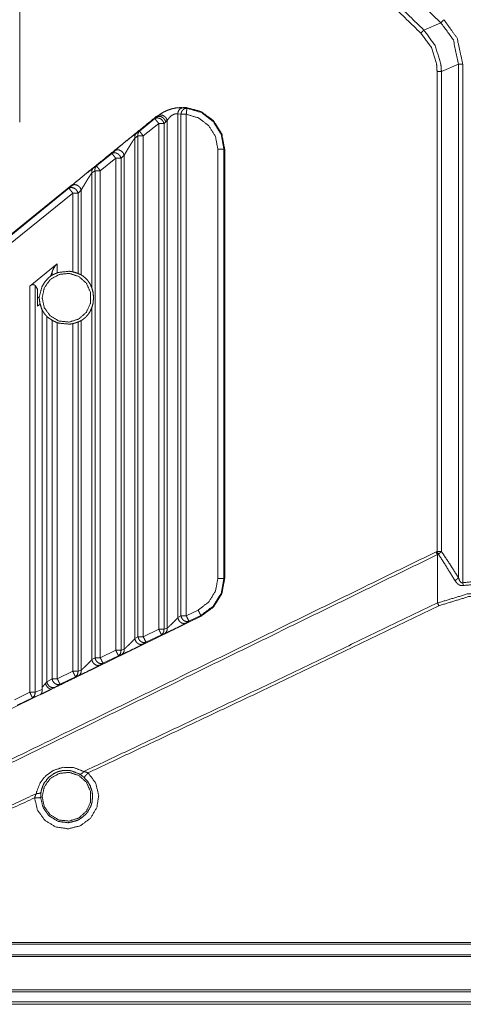
# Model space of a CAD drawing. Units: millimetres. Extents: x 906 to 9522, y -454 to 4348.
# Drawn here: x 5367 to 5440, y 722 to 883 of the extents above; entities that cross this region are included whole.
import ezdxf

# ---------------------------------------------------------------- set-up
doc = ezdxf.new("R2010")
doc.units = ezdxf.units.MM
doc.layers.add('Trimetric', color=7, linetype='Continuous', true_color=0xffffff)

msp = doc.modelspace()

# ---------------------------------------------------------------- linework, layer by layer
at = {"layer": 'Trimetric', "color": 0, "linetype": 'Continuous', "lineweight": 18}
for p, q in [((5367.23355, 998.45921), (5367.23355, 866.30784)), ((5436.03824, 882.53416), (5398.67617, 918.61448)), ((5436.03824, 882.53416), (5433.25601, 881.35325)), ((5436.12393, 874.58665), (5438.91006, 875.76927)), ((5438.91006, 791.88987), (5438.91006, 875.76927)), ((5439.61709, 875.76927), (5439.61709, 791.09227)), ((5435.41568, 796.20359), (5435.41568, 874.58665)), ((5436.12393, 874.58665), (5436.12393, 796.20359)), ((5393.93887, 868.66722), (5394.54751, 868.58543)), ((5386.79605, 864.83763), (5389.31607, 866.87815)), ((5389.31607, 866.87815), (5389.59439, 867.13621)), ((5389.5375, 867.20628), (5389.59439, 867.13621)), ((5389.59439, 867.13621), (5389.87808, 867.3806)), ((5393.57949, 867.59202), (5393.06094, 867.66868)), ((5393.06094, 867.66868), (5393.06094, 785.37962)), ((5393.57949, 785.68504), (5393.57949, 867.59202)), ((5394.44546, 867.59202), (5394.44546, 785.68504)), ((5389.94449, 866.10203), (5387.42447, 864.0615)), ((5389.94449, 783.48704), (5389.94449, 866.10203)), ((5391.08877, 866.36009), (5390.81045, 866.10203)), ((5390.81045, 866.10203), (5390.81045, 783.48704)), ((5391.32901, 866.57127), (5391.08877, 866.36009)), ((5391.32901, 783.68797), (5391.32901, 866.57127)), ((5386.5585, 864.0615), (5386.04019, 863.70237)), ((5386.04019, 863.70237), (5386.04019, 781.95091)), ((5386.27749, 864.4785), (5386.79605, 864.83763)), ((5386.5585, 782.25657), (5386.5585, 864.0615)), ((5387.42447, 864.0615), (5387.42447, 782.25657)), ((5379.77505, 859.15208), (5382.29483, 861.19285)), ((5382.92349, 860.41673), (5380.40371, 858.3762)), ((5382.29483, 861.19285), (5382.81338, 861.67308)), ((5382.92349, 780.05857), (5382.92349, 860.41673)), ((5384.30777, 860.8972), (5383.78946, 860.41673)), ((5383.78946, 860.41673), (5383.78946, 780.05857)), ((5384.30777, 780.25926), (5384.30777, 860.8972)), ((5399.60904, 791.79832), (5399.60904, 861.87107)), ((5400.60782, 861.87107), (5400.60782, 791.79832)), ((5400.60782, 861.87107), (5400.72769, 861.87107)), ((5400.72769, 861.87107), (5400.72769, 791.79832)), ((5379.25674, 858.79295), (5379.77505, 859.15208)), ((5379.5375, 858.3762), (5379.01895, 858.01683)), ((5379.01895, 858.01683), (5379.01895, 839.25047)), ((5379.5375, 778.82786), (5379.5375, 858.3762)), ((5380.40371, 858.3762), (5380.40371, 778.82786)), ((5329.65616, 818.6616), (5375.85562, 856.11448)), ((5375.27408, 855.5073), (5375.79239, 855.98777)), ((5330.62832, 819.35374), (5375.27408, 855.5073)), ((5375.90249, 854.73118), (5331.2565, 818.57762)), ((5375.90249, 841.86155), (5375.90249, 854.73118)), ((5377.28701, 855.21165), (5376.76846, 854.73118)), ((5376.76846, 854.73118), (5376.76846, 841.58738)), ((5377.28701, 841.35472), (5377.28701, 855.21165)), ((5373.38247, 843.18968), (5368.8815, 839.54466)), ((5373.38247, 843.18968), (5373.38247, 841.70115)), ((5372.51651, 841.8452), (5372.29092, 841.15989)), ((5372.51651, 841.29197), (5372.29092, 841.15989)), ((5372.51651, 841.29197), (5372.51651, 841.8452)), ((5368.8815, 773.20115), (5368.8815, 839.54466)), ((5369.74746, 839.60276), (5369.74746, 773.20115)), ((5369.74746, 839.60276), (5370.15176, 839.02928)), ((5370.15176, 839.02928), (5370.15176, 836.25584)), ((5370.58169, 836.59178), (5370.15176, 836.25584)), ((5370.88174, 773.95628), (5370.88174, 835.6743)), ((5379.01895, 836.01121), (5379.01895, 778.5222)), ((5371.66909, 834.57908), (5371.66909, 774.89964)), ((5372.51651, 775.39939), (5372.51651, 833.96971)), ((5373.38247, 833.56077), (5373.38247, 775.39939)), ((5375.90249, 776.62986), (5375.90249, 833.40013)), ((5376.76846, 833.67454), (5376.76846, 776.62986)), ((5377.28701, 776.83079), (5377.28701, 833.90696)), ((5435.2565, 796.12669), (5435.41568, 796.20359)), ((5435.41568, 796.20359), (5435.4169, 796.20359)), ((5435.63052, 795.75364), (5435.47622, 795.67723)), ((5400.72769, 791.79832), (5400.60782, 791.79832)), ((5394.44546, 785.68504), (5396.38174, 786.6306)), ((5396.87173, 785.62669), (5377.47378, 776.16453)), ((5393.06094, 785.37962), (5393.57949, 785.68504)), ((5394.88369, 784.78782), (5394.36514, 784.4824)), ((5396.81997, 785.73338), (5394.88369, 784.78782)), ((5396.81997, 785.73338), (5396.87173, 785.62669)), ((5387.42447, 782.25657), (5389.94449, 783.48704)), ((5390.81045, 783.48704), (5391.32901, 783.68797)), ((5386.04019, 781.95091), (5386.5585, 782.25657)), ((5390.38272, 782.58958), (5387.8627, 781.35911)), ((5390.90103, 782.79051), (5390.38272, 782.58958)), ((5380.40371, 778.82786), (5382.92349, 780.05857)), ((5383.78946, 780.05857), (5384.30777, 780.25926)), ((5387.8627, 781.35911), (5387.34439, 781.05369)), ((5379.01895, 778.5222), (5379.5375, 778.82786)), ((5383.36172, 779.16111), (5380.84195, 777.93064)), ((5383.88003, 779.36204), (5383.36172, 779.16111)), ((5376.76846, 776.62986), (5377.28701, 776.83079)), ((5380.84195, 777.93064), (5380.32315, 777.62498)), ((5371.66909, 774.89964), (5372.51651, 775.39939)), ((5373.38247, 775.39939), (5375.90249, 776.62986)), ((5376.34073, 775.7324), (5373.82071, 774.50193)), ((5376.85928, 775.93333), (5376.34073, 775.7324)), ((5369.74746, 773.20115), (5370.90152, 773.64817)), ((5370.90152, 773.64817), (5370.88174, 773.95628)), ((5371.42422, 774.62767), (5371.66909, 774.89964)), ((5372.97329, 774.00242), (5372.48355, 773.73021)), ((5373.82071, 774.50193), (5372.97329, 774.00242)), ((5370.48159, 772.75389), (5365.50601, 770.32762)), ((5366.36148, 771.97068), (5368.8815, 773.20115)), ((5369.31973, 772.30394), (5366.79971, 771.07322)), ((5370.48159, 772.75389), (5369.31973, 772.30394)), ((5598.00699, 732.03953), (5286.80703, 732.03953)), ((5317.98086, 732.30735), (5566.83731, 732.30735)), ((5599.70694, 730.28709), (5285.10708, 730.28709)), ((5285.10708, 730.01951), (5599.70694, 730.01951)), ((5280.40689, 724.6074), (5604.40689, 724.6074)), ((5280.40689, 724.26634), (5604.40689, 724.26634)), ((5280.40689, 722.66063), (5604.40689, 722.66063))]:
    msp.add_line(p, q, dxfattribs=at)
for points, knots in [([(5432.76318, 880.84453), (5414.1633, 898.88201), (5395.56359, 916.99654)], [0, 0, 0.499483474, 1, 1]), ([(5396.06233, 917.50504), (5414.65907, 899.39067), (5433.25597, 881.3532)], [0, 0, 0.500515501, 1, 1]), ([(5436.52952, 883.04289), (5436.26362, 882.76756), (5436.03823, 882.53423)], [0, 0, 0.541260621, 1, 1]), ([(5436.52952, 883.04289), (5438.69233, 880.03607), (5439.61705, 875.76916)], [0, 0, 0.458978272, 1, 1]), ([(5432.76318, 880.84453), (5433.02975, 881.11987), (5433.25597, 881.3532)], [0, 0, 0.541118994, 1, 1]), ([(5433.25597, 881.3532), (5435.11053, 878.80427), (5436.0369, 875.77909), (5436.12388, 874.58664)], [0, 0, 0.419642453, 0.840832592, 1, 1]), ([(5438.90995, 875.76916), (5438.07816, 879.74982), (5436.03823, 882.53423)], [0, 0, 0.540894986, 1, 1]), ([(5435.41579, 874.58664), (5435.34915, 875.69525), (5434.50414, 878.49818), (5432.76318, 880.84453)], [0, 0, 0.159573394, 0.58020588, 1, 1]), ([(5439.61705, 875.76916), (5439.42572, 875.76916), (5439.07217, 875.76916), (5438.90995, 875.76916)], [0, 0, 0.270579981, 0.770579981, 1, 1]), ([(5435.41579, 874.58664), (5435.79894, 874.58664), (5436.12388, 874.58664)], [0, 0, 0.541102289, 1, 1]), ([(5389.87819, 867.38072), (5390.0801, 867.53698), (5390.69625, 867.92956), (5391.38069, 868.25351), (5392.08944, 868.48767), (5392.80266, 868.63038), (5393.45271, 868.6823), (5393.93888, 868.66725)], [0, 0, 0.058620619, 0.22636104, 0.400220521, 0.571599169, 0.738597974, 0.888322734, 1, 1]), ([(5393.93888, 868.66725), (5393.80609, 868.64096), (5393.67331, 868.6145), (5393.64156, 868.60078), (5393.60964, 868.58688), (5393.43187, 868.47113), (5393.37995, 868.4202), (5393.32786, 868.36926), (5393.23807, 868.2507), (5393.1868, 868.149), (5393.13538, 868.0473), (5393.12281, 868.01075), (5393.11041, 867.97437), (5393.08577, 867.82158), (5393.06096, 867.66878)], [0, 0, 0.092645727, 0.185313503, 0.208987018, 0.232809401, 0.377995254, 0.4277752, 0.477636005, 0.579428662, 0.657375201, 0.735372747, 0.761822569, 0.788128653, 0.894055288, 1, 1]), ([(5394.54759, 868.5854), (5394.19718, 868.52835), (5393.88762, 868.31734), (5393.87406, 868.30279), (5393.86033, 868.28824), (5393.85041, 868.27683), (5393.84032, 868.26542), (5393.75516, 868.12618), (5393.66983, 867.98711), (5393.6614, 867.96611), (5393.65297, 867.94494), (5393.57954, 867.59205)], [0, 0, 0.231715788, 0.476233596, 0.489215779, 0.502271779, 0.512140767, 0.522080909, 0.628609231, 0.735101899, 0.749872983, 0.764744278, 1, 1]), ([(5400.72759, 861.8711), (5400.24936, 864.38877), (5398.88163, 866.55571), (5396.81474, 868.07012), (5394.33691, 868.72149), (5393.89291, 868.66874)], [0, 0, 0.239579588, 0.479139209, 0.718683718, 0.958199298, 1, 1]), ([(5394.54759, 868.5854), (5394.53866, 868.49825), (5394.53849, 868.49676), (5394.53833, 868.49544), (5394.51584, 868.27683), (5394.48343, 867.96065), (5394.44556, 867.59205)], [0, 0, 0.087728748, 0.08922833, 0.090563449, 0.310643537, 0.628932164, 1, 1]), ([(5394.54759, 868.5854), (5396.91148, 867.89053), (5398.86857, 866.39349), (5400.15791, 864.29369), (5400.60771, 861.8711)], [0, 0, 0.24999073, 0.499992835, 0.749999659, 1, 1]), ([(5378.24892, 858.05481), (5378.24959, 858.05531), (5389.53754, 867.20626)], [0, 0, 0.000056896, 1, 1]), ([(5389.31595, 866.87817), (5389.47437, 866.94068), (5389.63295, 867.00302), (5390.00552, 866.96714), (5390.36701, 866.77697), (5390.65325, 866.46625), (5390.81051, 866.10212)], [0, 0, 0.087670284, 0.175388578, 0.368067026, 0.578333825, 0.795815989, 1, 1]), ([(5389.31595, 866.87817), (5389.35084, 866.83518), (5389.38557, 866.79218), (5389.51125, 866.63707), (5389.55507, 866.583), (5389.71117, 866.39018), (5389.79385, 866.28799), (5389.86909, 866.19505), (5389.9445, 866.10212)], [0, 0, 0.055445272, 0.110786351, 0.310688274, 0.380382459, 0.628798175, 0.760427744, 0.880161741, 1, 1]), ([(5389.91523, 867.40932), (5389.91507, 867.40932), (5389.53754, 867.20626)], [0, 0, 0.000385608, 1, 1]), ([(5389.59442, 867.13614), (5389.90911, 867.26083), (5390.27936, 867.2266), (5390.63953, 867.0394), (5390.92627, 866.73265), (5391.08882, 866.36008)], [0, 0, 0.174244744, 0.365652192, 0.574600554, 0.790753774, 1, 1]), ([(5389.87819, 867.38072), (5390.19635, 867.49068), (5390.55949, 867.44504), (5390.90643, 867.25157), (5391.04219, 867.09711), (5391.17812, 866.94283), (5391.32893, 866.57126)], [0, 0, 0.176048852, 0.367456311, 0.575201081, 0.682744471, 0.790280072, 1, 1]), ([(5393.06096, 867.66878), (5392.85343, 867.68532), (5392.78199, 867.68102), (5392.67897, 867.6625), (5392.57578, 867.64381), (5392.39934, 867.58329), (5392.33534, 867.55303), (5392.27118, 867.52293), (5391.96856, 867.32267), (5391.67653, 867.04436), (5391.6418, 867.00418), (5391.60724, 866.96383), (5391.51083, 866.83501), (5391.41459, 866.70603), (5391.37176, 866.63872), (5391.32893, 866.57126)], [0, 0, 0.095872222, 0.128828915, 0.177031438, 0.225322424, 0.311222641, 0.343821786, 0.376457377, 0.54356332, 0.729334641, 0.75379187, 0.778257159, 0.852351971, 0.9264622, 0.963198966, 1, 1]), ([(5394.44556, 867.59205), (5394.10359, 867.59205), (5394.07283, 867.59205), (5393.80279, 867.59205), (5393.77831, 867.59205), (5393.66669, 867.59205), (5393.57954, 867.59205)], [0, 0, 0.394882566, 0.430399083, 0.742218828, 0.770479282, 0.899369868, 1, 1]), ([(5399.60907, 861.8711), (5399.22575, 863.93518), (5398.12724, 865.72442), (5396.4597, 866.99988), (5394.44556, 867.59205)], [0, 0, 0.249993235, 0.500008496, 0.750004815, 1, 1]), ([(5390.81051, 866.10212), (5390.71378, 866.10212), (5390.60216, 866.10212), (5390.43679, 866.10212), (5390.11549, 866.10212), (5389.9445, 866.10212)], [0, 0, 0.111705175, 0.240595761, 0.431544778, 0.802558717, 1, 1]), ([(5382.81348, 861.67316), (5383.43691, 862.22283), (5384.46051, 863.07429), (5385.49388, 863.89499), (5386.16013, 864.39539), (5386.27754, 864.4784)], [0, 0, 0.186386407, 0.484968502, 0.780897577, 0.967754271, 1, 1]), ([(5386.04008, 863.70235), (5385.98121, 863.61933), (5385.75267, 863.27951), (5385.64816, 863.11894), (5385.37415, 862.68866), (5385.1314, 862.29823), (5384.9705, 862.03464), (5384.6196, 861.44677), (5384.60455, 861.42081), (5384.58933, 861.39485), (5384.30788, 860.8971)], [0, 0, 0.030856691, 0.155025767, 0.213115308, 0.367785707, 0.507181644, 0.600817021, 0.808401889, 0.81750049, 0.826624337, 1, 1]), ([(5386.27754, 864.4784), (5386.22429, 864.41953), (5386.17088, 864.36066), (5386.13103, 864.28972), (5386.09134, 864.21878), (5386.04206, 864.05755), (5386.0333, 863.9704), (5386.0247, 863.88325), (5386.03231, 863.7928), (5386.04008, 863.70235)], [0, 0, 0.093735216, 0.187601535, 0.283687471, 0.379677918, 0.578763648, 0.682191749, 0.785600492, 0.892791976, 1, 1]), ([(5386.79612, 864.83774), (5386.61108, 864.58093), (5386.58115, 864.47046), (5386.55105, 864.36), (5386.54725, 864.3046), (5386.54328, 864.24937), (5386.5585, 864.06152)], [0, 0, 0.374665575, 0.510131101, 0.64564795, 0.711373436, 0.776917387, 1, 1]), ([(5387.42451, 864.06152), (5387.25352, 864.06152), (5386.93222, 864.06152), (5386.76388, 864.06152), (5386.74602, 864.06152), (5386.5585, 864.06152)], [0, 0, 0.197441283, 0.568455222, 0.762841321, 0.783463815, 1, 1]), ([(5386.79612, 864.83774), (5386.85367, 864.76663), (5386.92345, 864.68031), (5387.09444, 864.46931), (5387.19531, 864.34462), (5387.42451, 864.06152)], [0, 0, 0.09159547, 0.202740644, 0.474683494, 0.6352728, 1, 1]), ([(5382.2949, 861.19277), (5382.45348, 861.25511), (5382.6119, 861.31762), (5382.98447, 861.28174), (5383.16521, 861.18649), (5383.34612, 861.0914), (5383.63237, 860.78085), (5383.78947, 860.41672)], [0, 0, 0.087716658, 0.175385305, 0.368060158, 0.473231255, 0.578438036, 0.795853551, 1, 1]), ([(5382.2949, 861.19277), (5382.36468, 861.10678), (5382.42736, 861.02923), (5382.51219, 860.92455), (5382.61207, 860.80102), (5382.73163, 860.65368), (5382.7728, 860.60259), (5382.84821, 860.50965), (5382.92345, 860.41672)], [0, 0, 0.110890503, 0.210737271, 0.345651725, 0.504718908, 0.694717094, 0.760427831, 0.880266046, 1, 1]), ([(5382.81348, 861.67316), (5383.12834, 861.79784), (5383.49842, 861.76345), (5383.85859, 861.57642), (5384.14533, 861.26967), (5384.30788, 860.8971)], [0, 0, 0.174330335, 0.365667945, 0.574584809, 0.790746029, 1, 1]), ([(5383.78947, 860.41672), (5383.69289, 860.41672), (5383.58127, 860.41672), (5383.41591, 860.41672), (5383.09444, 860.41672), (5382.92345, 860.41672)], [0, 0, 0.111514226, 0.240404812, 0.431353829, 0.802558717, 1, 1]), ([(5400.60771, 861.8711), (5400.5624, 861.8711), (5400.40728, 861.8711), (5400.29732, 861.8711), (5399.97949, 861.8711), (5399.60907, 861.8711)], [0, 0, 0.04537175, 0.200695479, 0.310813049, 0.629077662, 1, 1]), ([(5375.79243, 855.98776), (5376.41586, 856.53726), (5377.43946, 857.38873), (5378.47283, 858.20943), (5379.13908, 858.70982), (5379.19779, 858.75133), (5379.25666, 858.79284)], [0, 0, 0.186360811, 0.484941181, 0.780868548, 0.967724163, 0.983846935, 1, 1]), ([(5379.25666, 858.79284), (5379.20324, 858.73413), (5379.14983, 858.67526), (5379.07029, 858.53321), (5379.02101, 858.37215), (5379.01241, 858.285), (5379.00365, 858.19785), (5379.01142, 858.10723), (5379.01903, 858.01678)], [0, 0, 0.093706359, 0.187557222, 0.379772246, 0.578638482, 0.682030198, 0.785441268, 0.892826166, 1, 1]), ([(5379.77507, 859.15217), (5379.59003, 858.89536), (5379.53017, 858.67443), (5379.52223, 858.56381), (5379.53745, 858.37612)], [0, 0, 0.374752787, 0.645746906, 0.7770606, 1, 1]), ([(5379.77507, 859.15217), (5379.83262, 859.08107), (5379.97252, 858.90843), (5380.07339, 858.78374), (5380.17443, 858.65922), (5380.40363, 858.37612)], [0, 0, 0.091597708, 0.314101841, 0.474695072, 0.635263887, 1, 1]), ([(5379.01903, 858.01678), (5378.98959, 857.97527), (5378.96032, 857.93377), (5378.73179, 857.59411), (5378.67937, 857.51374), (5378.62711, 857.43337), (5378.35327, 857.00326), (5378.11051, 856.61267), (5377.94945, 856.34908), (5377.59871, 855.76121), (5377.5835, 855.73524), (5377.56845, 855.70928), (5377.287, 855.2117)], [0, 0, 0.015429441, 0.030829931, 0.154966217, 0.184061427, 0.213129273, 0.367741426, 0.507189847, 0.600858, 0.808431925, 0.81755642, 0.826655668, 1, 1]), ([(5380.40363, 858.37612), (5380.06149, 858.37612), (5379.76069, 858.37612), (5379.72513, 858.37612), (5379.53745, 858.37612)], [0, 0, 0.394998091, 0.742268041, 0.783314242, 1, 1]), ([(5375.27402, 855.50721), (5375.59085, 855.63206), (5375.96342, 855.59617), (5376.32507, 855.406), (5376.61132, 855.09528), (5376.76842, 854.73115)], [0, 0, 0.175315954, 0.368001658, 0.578351715, 0.795842061, 1, 1]), ([(5375.79243, 855.98776), (5376.10729, 856.11228), (5376.47737, 856.07805), (5376.65746, 855.98445), (5376.8377, 855.89102), (5377.12428, 855.5841), (5377.287, 855.2117)], [0, 0, 0.174299628, 0.365630056, 0.470108464, 0.574623211, 0.790789266, 1, 1]), ([(5375.27402, 855.50721), (5375.30874, 855.46421), (5375.34363, 855.42122), (5375.46931, 855.26611), (5375.49114, 855.23915), (5375.51297, 855.21203), (5375.59118, 855.11562), (5375.66924, 855.01922), (5375.75192, 854.91702), (5375.9024, 854.73115)], [0, 0, 0.055346838, 0.110797881, 0.310720609, 0.345454866, 0.380317975, 0.504643029, 0.628863814, 0.760507083, 1, 1]), ([(5376.76842, 854.73115), (5376.67184, 854.73115), (5376.56022, 854.73115), (5376.39486, 854.73115), (5376.07339, 854.73115), (5375.9024, 854.73115)], [0, 0, 0.111514226, 0.240404812, 0.431353829, 0.802558717, 1, 1]), ([(5373.38258, 843.18969), (5373.0406, 842.83515), (5372.72972, 842.34915), (5372.51656, 841.84512)], [0, 0, 0.304675212, 0.66151741, 1, 1]), ([(5370.43578, 837.71795), (5370.87201, 839.42732), (5371.34644, 840.21627), (5371.96424, 840.89278), (5372.291, 841.16001)], [0, 0, 0.438512963, 0.6673484, 0.895075032, 1, 1]), ([(5370.9069, 837.6308), (5371.25268, 836.00394), (5372.23048, 834.6582), (5373.67081, 833.82659), (5375.32511, 833.65279), (5376.90699, 834.16674), (5378.14293, 835.27965), (5378.8196, 836.79918), (5378.8196, 838.46242), (5378.14293, 839.98195), (5376.90699, 841.09502), (5375.32511, 841.60897), (5373.67081, 841.43501), (5372.23048, 840.60339), (5371.25268, 839.25782), (5370.9069, 837.6308)], [0, 0, 0.066662506, 0.133335585, 0.19999691, 0.266668013, 0.333333648, 0.399994523, 0.466664825, 0.533328925, 0.599999227, 0.666664538, 0.733330173, 0.800001968, 0.866663294, 0.933331011, 1, 1]), ([(5373.38258, 841.70108), (5373.2053, 841.62733), (5373.02787, 841.55374), (5372.87441, 841.47801), (5372.72079, 841.40243), (5372.51656, 841.29197)], [0, 0, 0.200290529, 0.400674191, 0.579192824, 0.757789951, 1, 1]), ([(5375.9024, 841.86149), (5375.36133, 841.95326), (5373.56382, 841.76442), (5373.4732, 841.73267), (5373.38258, 841.70108)], [0, 0, 0.215368735, 0.924657555, 0.962339481, 1, 1]), ([(5376.76842, 841.58731), (5376.65994, 841.6275), (5376.55129, 841.66751), (5376.40742, 841.71563), (5376.26356, 841.76359), (5375.9024, 841.86149)], [0, 0, 0.127263107, 0.254633829, 0.421521847, 0.588352248, 1, 1]), ([(5377.287, 841.35481), (5377.19671, 841.39995), (5377.10642, 841.44526), (5376.76842, 841.58731)], [0, 0, 0.177532531, 0.355195312, 1, 1]), ([(5379.01903, 839.25038), (5378.74502, 839.85429), (5378.50094, 840.24207), (5378.37129, 840.41488), (5377.94515, 840.87492), (5377.56514, 841.18184), (5377.48924, 841.23194), (5377.41334, 841.28188), (5377.35017, 841.31843), (5377.287, 841.35481)], [0, 0, 0.238494189, 0.403276418, 0.480967974, 0.706487363, 0.882155806, 0.914863739, 0.947538947, 0.973784339, 1, 1]), ([(5369.74753, 839.60277), (5369.69743, 839.65403), (5369.64749, 839.70546), (5369.5858, 839.7349), (5369.52429, 839.76433), (5369.38141, 839.77723), (5369.22349, 839.74416), (5369.13932, 839.70497), (5369.05515, 839.66594), (5368.96833, 839.60525), (5368.88152, 839.54473)], [0, 0, 0.072989863, 0.145982833, 0.215573215, 0.285011672, 0.431083039, 0.595373726, 0.68991388, 0.784383083, 0.892239733, 1, 1]), ([(5379.01903, 839.25038), (5379.21267, 838.54609), (5379.30081, 837.6308), (5379.21267, 836.71567), (5379.01903, 836.01122)], [0, 0, 0.221347445, 0.50000078, 0.778604233, 1, 1]), ([(5370.15168, 837.71629), (5370.20758, 837.69612), (5370.26264, 837.69513), (5370.31754, 837.69397), (5370.37674, 837.70587), (5370.43578, 837.71795)], [0, 0, 0.204867876, 0.394747504, 0.584068268, 0.792256849, 1, 1]), ([(5370.55947, 836.57445), (5370.43975, 837.42145), (5370.43578, 837.71795)], [0, 0, 0.742586722, 1, 1]), ([(5370.5818, 836.59181), (5370.82654, 835.80484), (5370.88177, 835.67437)], [0, 0, 0.853305774, 1, 1]), ([(5370.88177, 835.67437), (5371.19398, 835.13942), (5371.46567, 834.78984), (5371.66907, 834.57916)], [0, 0, 0.457124758, 0.783879559, 1, 1]), ([(5377.287, 833.90695), (5377.41334, 833.97971), (5377.56514, 834.07992), (5377.94515, 834.38684), (5378.37129, 834.84672), (5378.50094, 835.01969), (5378.74502, 835.40731), (5379.01903, 836.01122)], [0, 0, 0.052433597, 0.117852302, 0.293528365, 0.519013922, 0.59675642, 0.761495465, 1, 1]), ([(5372.51656, 833.96963), (5371.95713, 834.33475), (5371.66907, 834.57916)], [0, 0, 0.638771652, 1, 1]), ([(5372.51656, 833.96963), (5372.7398, 833.84924), (5373.0406, 833.70223), (5373.38258, 833.56068)], [0, 0, 0.26460193, 0.613881339, 1, 1]), ([(5375.9024, 833.40011), (5375.36133, 833.30833), (5373.56382, 833.49735), (5373.4732, 833.52893), (5373.38258, 833.56068)], [0, 0, 0.215367274, 0.924658066, 0.962318329, 1, 1]), ([(5375.9024, 833.40011), (5376.07339, 833.44625), (5376.24454, 833.49222), (5376.54517, 833.59193), (5376.65679, 833.63328), (5376.76842, 833.67445)], [0, 0, 0.19481812, 0.389764605, 0.738187202, 0.869125135, 1, 1]), ([(5376.76842, 833.67445), (5377.10642, 833.8165), (5377.19671, 833.86164), (5377.287, 833.90695)], [0, 0, 0.644804688, 0.822337218, 1, 1]), ([(5304.88261, 732.45694), (5351.90833, 755.42277), (5435.25638, 796.12677)], [0, 0, 0.360699765, 1, 1]), ([(5435.47615, 795.67714), (5435.36999, 795.89393), (5435.31327, 796.01035), (5435.25638, 796.12677)], [0, 0, 0.482337524, 0.741096315, 1, 1]), ([(5435.6306, 795.75354), (5435.57868, 795.86218), (5435.52692, 795.97083), (5435.4993, 796.02854), (5435.47185, 796.08625), (5435.44374, 796.14479), (5435.42985, 796.17423), (5435.42522, 796.18382), (5435.42406, 796.1863), (5435.42274, 796.18894), (5435.42092, 796.19275), (5435.41844, 796.19821), (5435.41745, 796.20002), (5435.41728, 796.20052), (5435.41695, 796.20102), (5435.41679, 796.20151), (5435.41662, 796.20184), (5435.41646, 796.20234), (5435.41612, 796.20284), (5435.41596, 796.20333), (5435.41579, 796.20366)], [0, 0, 0.24141678, 0.482690784, 0.610960921, 0.739088303, 0.869283175, 0.934537451, 0.955889941, 0.961377819, 0.967308494, 0.975761007, 0.987778859, 0.991932979, 0.992981384, 0.99417675, 0.995225155, 0.995966489, 0.997014895, 0.99821026, 0.999258666, 1, 1]), ([(5435.41679, 796.20366), (5435.60795, 796.20366), (5435.9615, 796.20366), (5436.12388, 796.20366)], [0, 0, 0.270346118, 0.770346118, 1, 1]), ([(5435.6306, 795.75354), (5435.90709, 795.96405), (5435.92247, 795.97844), (5435.93801, 795.99282), (5436.12388, 796.20366)], [0, 0, 0.518034458, 0.549427773, 0.581001558, 1, 1]), ([(5436.12388, 796.20366), (5437.54056, 794.0774), (5438.90995, 791.88996)], [0, 0, 0.497494481, 1, 1]), ([(5435.47615, 795.67714), (5352.13207, 754.96868), (5306.03123, 732.45098)], [0, 0, 0.643856977, 1, 1]), ([(5435.47615, 795.67714), (5435.47747, 794.68677), (5435.48707, 787.81505), (5435.48707, 787.78065)], [0, 0, 0.125418822, 0.995644166, 1, 1]), ([(5438.33134, 791.43289), (5437.00396, 793.62331), (5435.6306, 795.75354)], [0, 0, 0.502617074, 1, 1]), ([(5396.38165, 786.63054), (5398.08805, 787.90203), (5399.21534, 789.70698), (5399.60907, 791.79835)], [0, 0, 0.333326785, 0.666659842, 1, 1]), ([(5400.60771, 791.79835), (5400.14551, 789.34384), (5398.82259, 787.22552), (5396.81986, 785.73327)], [0, 0, 0.33334511, 0.66666788, 1, 1]), ([(5396.87179, 785.62678), (5398.91024, 787.14466), (5400.25713, 789.30035), (5400.72759, 791.79835)], [0, 0, 0.333299085, 0.666647094, 1, 1]), ([(5400.60771, 791.79835), (5400.5624, 791.79835), (5400.40728, 791.79835), (5400.29732, 791.79835), (5399.97949, 791.79835), (5399.60907, 791.79835)], [0, 0, 0.04537175, 0.200695479, 0.310813049, 0.629077662, 1, 1]), ([(5438.33134, 791.43289), (5438.49273, 791.53807), (5438.65429, 791.64307), (5438.90995, 791.88996)], [0, 0, 0.260065643, 0.520196625, 1, 1]), ([(5439.70237, 790.63303), (5439.6225, 790.62376), (5439.54263, 790.61467), (5439.46293, 790.61798), (5439.38339, 790.62112), (5439.30037, 790.63782), (5439.21736, 790.65469), (5439.13914, 790.68379), (5439.06109, 790.71306), (5438.72871, 790.93465), (5438.33134, 791.43289)], [0, 0, 0.047489194, 0.094967238, 0.142083268, 0.189097758, 0.239109108, 0.289139815, 0.338430724, 0.387664318, 0.623600516, 1, 1]), ([(5438.90995, 791.88996), (5439.11483, 791.39238), (5439.28615, 791.17129), (5439.3265, 791.14235), (5439.36685, 791.11324), (5439.45251, 791.07984), (5439.49352, 791.07686), (5439.53469, 791.07372), (5439.61705, 791.09224)], [0, 0, 0.457587215, 0.695430541, 0.737653787, 0.779959142, 0.85814198, 0.893107087, 0.928222863, 1, 1]), ([(5439.61705, 791.09224), (5442.40691, 791.35087), (5445.19694, 791.09224)], [0, 0, 0.499985308, 1, 1]), ([(5439.70237, 790.63303), (5439.6817, 790.74432), (5439.66087, 790.85561), (5439.63904, 790.97384), (5439.61705, 791.09224)], [0, 0, 0.242344431, 0.484753764, 0.742170588, 1, 1]), ([(5445.11162, 790.63303), (5442.40691, 790.89), (5439.70237, 790.63303)], [0, 0, 0.500015149, 1, 1]), ([(5435.48707, 787.78065), (5440.50538, 789.2772), (5445.76844, 789.01989), (5449.32676, 787.78065)], [0, 0, 0.366871053, 0.736028042, 1, 1]), ([(5449.10848, 787.33086), (5445.66244, 788.5615), (5440.56541, 788.81716), (5435.70535, 787.33086)], [0, 0, 0.264298712, 0.632914456, 1, 1]), ([(5377.70835, 760.25274), (5406.47335, 773.83033), (5435.48707, 787.78065)], [0, 0, 0.496993498, 1, 1]), ([(5435.70535, 787.33086), (5406.68849, 773.37888), (5378.41197, 760.02983)], [0, 0, 0.507308564, 1, 1]), ([(5396.81986, 785.73327), (5396.80002, 785.77395), (5396.78001, 785.81463), (5396.73189, 785.91335), (5396.6836, 786.01208), (5396.61399, 786.15479), (5396.46284, 786.46418), (5396.38165, 786.63054)], [0, 0, 0.045326811, 0.090726471, 0.20071097, 0.31076813, 0.469782251, 0.814619655, 1, 1]), ([(5435.70535, 787.33086), (5435.64896, 787.44728), (5435.53982, 787.67217), (5435.48707, 787.78065)], [0, 0, 0.258730111, 0.758730059, 1, 1]), ([(5391.32893, 783.68788), (5391.40202, 783.74791), (5391.47512, 783.8081), (5391.54424, 783.86846), (5391.61319, 783.92898), (5391.84537, 784.14131), (5391.99023, 784.2779), (5392.31682, 784.5954), (5392.35915, 784.6374), (5392.40132, 784.6794), (5392.76066, 785.04833), (5393.06096, 785.37956)], [0, 0, 0.039030744, 0.078104833, 0.115973851, 0.153836474, 0.283671316, 0.365834361, 0.553800845, 0.578410366, 0.602971492, 0.815498739, 1, 1]), ([(5394.36519, 784.48229), (5394.04637, 784.42061), (5393.71002, 784.50048), (5393.40558, 784.70983), (5393.17804, 785.01807), (5393.06096, 785.37956)], [0, 0, 0.180106692, 0.37184396, 0.576763122, 0.789256173, 1, 1]), ([(5394.88378, 784.78772), (5394.56495, 784.7262), (5394.2286, 784.80607), (5394.18379, 784.82906), (5394.13914, 784.85204), (5393.92416, 785.01542), (5393.89556, 785.04552), (5393.86678, 785.07545), (5393.69662, 785.32366), (5393.57954, 785.68515)], [0, 0, 0.179895254, 0.371425955, 0.399329577, 0.427151711, 0.576746795, 0.599752122, 0.622754529, 0.789483217, 1, 1]), ([(5393.57954, 785.68515), (5393.75384, 785.68515), (5393.77831, 785.68515), (5393.93789, 785.68515), (5394.08821, 785.68515), (5394.27457, 785.68515), (5394.44556, 785.68515)], [0, 0, 0.201260264, 0.229520718, 0.413786519, 0.587359175, 0.802558717, 1, 1]), ([(5394.88378, 784.78772), (5394.86459, 784.82724), (5394.84525, 784.8666), (5394.749, 785.06371), (5394.6091, 785.35029), (5394.52725, 785.51764), (5394.44556, 785.68515)], [0, 0, 0.04398806, 0.087900016, 0.307538637, 0.626851641, 0.813387762, 1, 1]), ([(5390.38272, 782.58969), (5390.36337, 782.62905), (5390.34419, 782.66841), (5390.34286, 782.67105), (5390.24794, 782.86552), (5390.24728, 782.86701), (5390.24646, 782.8685), (5390.10788, 783.15226), (5390.10755, 783.15309), (5390.10705, 783.15408), (5389.9445, 783.48713)], [0, 0, 0.043911697, 0.087750599, 0.090712535, 0.30738806, 0.309018807, 0.310723529, 0.626924051, 0.627815711, 0.628926437, 1, 1]), ([(5389.9445, 783.48713), (5390.1307, 783.48713), (5390.47664, 783.48713), (5390.7232, 783.48713), (5390.81051, 783.48713)], [0, 0, 0.215008593, 0.614473935, 0.899178919, 1, 1]), ([(5390.38272, 782.58969), (5390.63308, 782.8045), (5390.7829, 783.11902), (5390.7915, 783.15507), (5390.79183, 783.15607), (5390.79199, 783.15706), (5390.81051, 783.48713)], [0, 0, 0.314785106, 0.647222426, 0.682586927, 0.683584914, 0.684544746, 1, 1]), ([(5394.36519, 784.48229), (5393.76459, 784.15106), (5392.87708, 783.69797), (5391.934, 783.24387), (5391.1935, 782.91066), (5390.90113, 782.79061)], [0, 0, 0.177821672, 0.436168977, 0.707536709, 0.91805999, 1, 1]), ([(5390.90113, 782.79061), (5391.0617, 782.90537), (5391.1515, 783.00542), (5391.19052, 783.06164), (5391.28081, 783.25098), (5391.29106, 783.28538), (5391.30148, 783.31978), (5391.31455, 783.39154), (5391.32778, 783.46348), (5391.32844, 783.57576), (5391.32893, 783.68788)], [0, 0, 0.187551166, 0.31529835, 0.380336115, 0.579673645, 0.613780315, 0.647932207, 0.717252449, 0.786755549, 0.893456749, 1, 1]), ([(5384.30788, 780.25921), (5384.38097, 780.3194), (5384.45407, 780.37943), (5384.52319, 780.43995), (5384.59231, 780.50031), (5384.82432, 780.71264), (5384.96918, 780.84923), (5385.29594, 781.16673), (5385.3381, 781.20873), (5385.38027, 781.2509), (5385.73978, 781.61983), (5386.04008, 781.95089)], [0, 0, 0.039072261, 0.078101179, 0.116013343, 0.153880589, 0.283659019, 0.36581822, 0.553824838, 0.578384815, 0.602992996, 0.815557924, 1, 1]), ([(5387.34431, 781.05362), (5387.02548, 780.99194), (5386.68913, 781.07181), (5386.53683, 781.17649), (5386.3847, 781.28133), (5386.15716, 781.5894), (5386.04008, 781.95089)], [0, 0, 0.180110611, 0.371852051, 0.474351648, 0.576827688, 0.789251588, 1, 1]), ([(5386.5585, 782.25648), (5386.73295, 782.25648), (5387.05194, 782.25648), (5387.42451, 782.25648)], [0, 0, 0.201451213, 0.569791866, 1, 1]), ([(5387.86273, 781.35921), (5387.5439, 781.29753), (5387.20755, 781.3774), (5387.1629, 781.40039), (5387.11809, 781.42338), (5386.90311, 781.58692), (5386.8459, 781.64678), (5386.67557, 781.89499), (5386.5585, 782.25648)], [0, 0, 0.179913558, 0.37144522, 0.399267494, 0.427171255, 0.576822561, 0.62270081, 0.789482161, 1, 1]), ([(5387.86273, 781.35921), (5387.82436, 781.43793), (5387.8237, 781.43925), (5387.82304, 781.44041), (5387.72812, 781.63504), (5387.72729, 781.63653), (5387.72663, 781.63802), (5387.58806, 781.92162), (5387.58756, 781.92261), (5387.58723, 781.9236), (5387.42451, 782.25648)], [0, 0, 0.087690024, 0.089171199, 0.090506311, 0.307360882, 0.309065842, 0.310696816, 0.626792625, 0.627903506, 0.628950854, 1, 1]), ([(5383.36167, 779.16102), (5383.34248, 779.20054), (5383.32314, 779.2399), (5383.32264, 779.24106), (5383.32198, 779.24238), (5383.22689, 779.43702), (5383.22623, 779.43834), (5383.22541, 779.43983), (5383.087, 779.72359), (5383.0865, 779.72458), (5383.086, 779.72541), (5382.92345, 780.05846)], [0, 0, 0.043987721, 0.087899338, 0.089160334, 0.090641299, 0.307537881, 0.309018846, 0.310723565, 0.626850921, 0.627961645, 0.628927116, 1, 1]), ([(5382.92345, 780.05846), (5383.10982, 780.05846), (5383.45559, 780.05846), (5383.70232, 780.05846), (5383.78947, 780.05846)], [0, 0, 0.215199542, 0.614473935, 0.899369868, 1, 1]), ([(5383.36167, 779.16102), (5383.61203, 779.37583), (5383.76185, 779.69035), (5383.76631, 779.70838), (5383.77061, 779.7264), (5383.77094, 779.72839), (5383.78947, 780.05846)], [0, 0, 0.314785382, 0.647222993, 0.664942537, 0.682624803, 0.68454447, 1, 1]), ([(5387.34431, 781.05362), (5386.7437, 780.72239), (5385.85603, 780.2693), (5384.91295, 779.81537), (5384.17245, 779.48199), (5383.88008, 779.36194)], [0, 0, 0.17781506, 0.436190941, 0.707529992, 0.918063037, 1, 1]), ([(5383.88008, 779.36194), (5384.04065, 779.4767), (5384.08563, 779.52664), (5384.13045, 779.57675), (5384.16947, 779.63297), (5384.25976, 779.82232), (5384.27018, 779.85671), (5384.28043, 779.89111), (5384.29366, 779.96304), (5384.30673, 780.03481), (5384.30739, 780.14709), (5384.30788, 780.25921)], [0, 0, 0.18755113, 0.251418814, 0.315298481, 0.380336234, 0.579673725, 0.61382561, 0.647932275, 0.717435361, 0.786755589, 0.89345677, 1, 1]), ([(5377.287, 776.8307), (5377.43318, 776.95076), (5377.50214, 777.01128), (5377.57126, 777.07181), (5377.80343, 777.28397), (5377.94829, 777.42056), (5378.27489, 777.73806), (5378.35939, 777.82223), (5378.71873, 778.19116), (5379.01903, 778.52222)], [0, 0, 0.078065149, 0.115929548, 0.153845264, 0.28364016, 0.365807058, 0.553782359, 0.603003426, 0.815540643, 1, 1]), ([(5380.32326, 777.62495), (5380.00444, 777.56343), (5379.66808, 777.64314), (5379.36365, 777.85266), (5379.13611, 778.16073), (5379.01903, 778.52222)], [0, 0, 0.180100151, 0.371827811, 0.576811332, 0.789243442, 1, 1]), ([(5380.84184, 777.93054), (5380.52302, 777.86903), (5380.1865, 777.94873), (5380.0972, 777.99471), (5379.88223, 778.15825), (5379.85346, 778.18818), (5379.82485, 778.21811), (5379.65469, 778.46649), (5379.53745, 778.82781)], [0, 0, 0.179896631, 0.371496781, 0.427141475, 0.576793176, 0.599795759, 0.622734944, 0.789540497, 1, 1]), ([(5379.53745, 778.82781), (5379.62476, 778.82781), (5379.87132, 778.82781), (5380.21726, 778.82781), (5380.40363, 778.82781)], [0, 0, 0.100801833, 0.385452463, 0.784841543, 1, 1]), ([(5380.84184, 777.93054), (5380.82249, 777.9699), (5380.80331, 778.00926), (5380.80199, 778.0119), (5380.70707, 778.20637), (5380.70641, 778.20786), (5380.70558, 778.20935), (5380.56701, 778.49295), (5380.56667, 778.49394), (5380.56618, 778.49493), (5380.40363, 778.82781)], [0, 0, 0.043917936, 0.087763065, 0.090725421, 0.307431728, 0.309062706, 0.31076767, 0.626864323, 0.627911674, 0.629022558, 1, 1]), ([(5380.32326, 777.62495), (5379.72265, 777.29373), (5378.83498, 776.84079), (5377.8919, 776.3867), (5377.15157, 776.05333), (5376.8592, 775.93327)], [0, 0, 0.17782217, 0.436188897, 0.707557389, 0.918059761, 1, 1]), ([(5376.8592, 775.93327), (5377.0196, 776.04803), (5377.06458, 776.09814), (5377.10956, 776.14808), (5377.12908, 776.17619), (5377.14842, 776.2043), (5377.23871, 776.39365), (5377.24913, 776.42804), (5377.25938, 776.46244), (5377.28584, 776.60614), (5377.28634, 776.71842), (5377.287, 776.8307)], [0, 0, 0.187409581, 0.251389436, 0.315252449, 0.347768947, 0.380196104, 0.57951902, 0.613668408, 0.647772578, 0.786614054, 0.893306622, 1, 1]), ([(5377.01547, 775.94088), (5377.0153, 775.94088), (5372.48349, 773.73012)], [0, 0, 0.000032794, 1, 1]), ([(5372.51656, 775.39931), (5372.60371, 775.39931), (5372.85043, 775.39931), (5373.19621, 775.39931), (5373.38258, 775.39931)], [0, 0, 0.100630132, 0.385526065, 0.784800458, 1, 1]), ([(5373.82079, 774.50187), (5373.50197, 774.44036), (5373.16562, 774.52023), (5373.1208, 774.54305), (5373.07615, 774.56604), (5372.86118, 774.72958), (5372.83257, 774.75951), (5372.8038, 774.78944), (5372.63364, 775.03782), (5372.51656, 775.39931)], [0, 0, 0.179891108, 0.371417394, 0.39927868, 0.427100173, 0.57674728, 0.59968576, 0.622687637, 0.789488069, 1, 1]), ([(5373.82079, 774.50187), (5373.80161, 774.54123), (5373.78226, 774.58059), (5373.7816, 774.58191), (5373.7811, 774.58323), (5373.73364, 774.68047), (5373.68602, 774.7777), (5373.6847, 774.78068), (5373.54612, 775.06445), (5373.54562, 775.06527), (5373.54513, 775.06626), (5373.38258, 775.39931)], [0, 0, 0.043838626, 0.087750047, 0.089231006, 0.090645689, 0.19898277, 0.307392581, 0.310654054, 0.626852586, 0.627818053, 0.628928772, 1, 1]), ([(5375.9024, 776.62979), (5376.08877, 776.62979), (5376.43454, 776.62979), (5376.68127, 776.62979), (5376.76842, 776.62979)], [0, 0, 0.215199542, 0.614473935, 0.899369868, 1, 1]), ([(5376.34062, 775.73252), (5376.30225, 775.81123), (5376.30159, 775.81255), (5376.30093, 775.81371), (5376.20601, 776.00835), (5376.20518, 776.00983), (5376.20452, 776.01132), (5376.06595, 776.29492), (5376.06545, 776.29592), (5376.06512, 776.29691), (5375.9024, 776.62979)], [0, 0, 0.087690024, 0.089171199, 0.090506311, 0.307360882, 0.309065842, 0.310696816, 0.626792625, 0.627903506, 0.628950854, 1, 1]), ([(5376.34062, 775.73252), (5376.59098, 775.94733), (5376.66605, 776.10442), (5376.74096, 776.26168), (5376.74956, 776.29773), (5376.74973, 776.29873), (5376.75006, 776.29988), (5376.75932, 776.46475), (5376.76842, 776.62979)], [0, 0, 0.314813437, 0.480972583, 0.647206204, 0.682573888, 0.683533807, 0.684682679, 0.84226694, 1, 1]), ([(5377.25641, 776.05829), (5377.25608, 776.05812), (5377.13668, 775.99991)], [0, 0, 0.002776096, 1, 1]), ([(5372.48349, 773.73012), (5372.25826, 773.62032), (5371.9363, 773.46322), (5371.30179, 773.15382), (5370.73525, 772.87766), (5370.48158, 772.75381)], [0, 0, 0.112498494, 0.273342919, 0.590284257, 0.873257312, 1, 1]), ([(5370.48158, 772.75381), (5370.56228, 772.79746), (5370.62611, 772.84509), (5370.69011, 772.89271), (5370.73062, 772.93835), (5370.7713, 772.98399), (5370.81595, 773.05378), (5370.90492, 773.33192), (5370.90938, 773.39608), (5370.91401, 773.46041), (5370.90145, 773.6481)], [0, 0, 0.086140499, 0.160911412, 0.235806818, 0.29310423, 0.350504827, 0.428284816, 0.702456416, 0.762840929, 0.823391271, 1, 1]), ([(5370.88177, 773.95634), (5371.01108, 774.10649), (5371.10121, 774.22257), (5371.19149, 774.33849), (5371.31519, 774.49906), (5371.36976, 774.56323), (5371.42416, 774.62755)], [0, 0, 0.229558926, 0.399808219, 0.570023883, 0.804826899, 0.902402356, 1, 1]), ([(5372.48349, 773.73012), (5372.2667, 773.71259), (5372.14399, 773.76286), (5372.02129, 773.81297), (5371.77904, 774.01818), (5371.57101, 774.30178), (5371.42416, 774.62755)], [0, 0, 0.144117886, 0.231979457, 0.319799545, 0.530175413, 0.763226652, 1, 1]), ([(5372.9733, 774.00247), (5372.65448, 773.94079), (5372.31812, 774.02066), (5372.01369, 774.23018), (5371.78615, 774.53826), (5371.66907, 774.89974)], [0, 0, 0.180110618, 0.371852066, 0.576827672, 0.78925158, 1, 1]), ([(5369.31973, 772.30385), (5369.30039, 772.34321), (5369.2812, 772.38256), (5369.27988, 772.38521), (5369.18496, 772.57968), (5369.1843, 772.58117), (5369.18347, 772.58265), (5369.04506, 772.86625), (5369.04407, 772.86824), (5368.88152, 773.20112)], [0, 0, 0.043918337, 0.087763867, 0.09072625, 0.307434536, 0.309065529, 0.310770509, 0.626797382, 0.62901917, 1, 1]), ([(5368.88152, 773.20112), (5369.06772, 773.20112), (5369.41366, 773.20112), (5369.66022, 773.20112), (5369.74753, 773.20112)], [0, 0, 0.215008593, 0.614473935, 0.899178919, 1, 1]), ([(5369.31973, 772.30385), (5369.57009, 772.51866), (5369.71992, 772.83302), (5369.72851, 772.86906), (5369.72884, 772.87022), (5369.72901, 772.87121), (5369.74753, 773.20112)], [0, 0, 0.314832082, 0.647176546, 0.682546325, 0.683695265, 0.684655241, 1, 1]), ([(5369.94861, 756.63291), (5370.01261, 756.96529), (5370.57237, 758.39751), (5371.48436, 759.55986), (5372.72012, 760.43282), (5374.30465, 760.93437), (5376.11126, 760.87848), (5377.70835, 760.25274)], [0, 0, 0.03367562, 0.186661353, 0.333647636, 0.484174237, 0.649524812, 0.829347513, 1, 1]), ([(5378.41197, 760.02983), (5379.64146, 758.3828), (5380.14334, 756.38982), (5379.84056, 754.357), (5378.77958, 752.59669), (5377.12329, 751.37961), (5375.12651, 750.89261), (5373.096, 751.21077), (5371.3438, 752.28498), (5370.13911, 753.9502), (5369.66716, 755.95061)], [0, 0, 0.100001224, 0.199996331, 0.299994183, 0.39999549, 0.499999636, 0.600000156, 0.699999694, 0.799998459, 0.899998162, 1, 1]), ([(5370.6653, 755.98484), (5371.0473, 754.36559), (5372.02245, 753.01738), (5373.44095, 752.14789), (5373.5954, 752.09431), (5375.08467, 751.89042), (5375.35058, 751.90993), (5376.70111, 752.28465), (5377.02903, 752.4553), (5378.04189, 753.26989), (5378.34054, 753.63617), (5378.90079, 754.69484), (5379.05838, 755.24848), (5379.14586, 756.34054), (5379.05838, 757.01325), (5378.73956, 757.95384), (5378.34054, 758.62555), (5377.74423, 759.28718)], [0, 0, 0.099737653, 0.199488439, 0.299230666, 0.30903117, 0.399145077, 0.415128862, 0.499151114, 0.521312434, 0.599233551, 0.627565831, 0.699371487, 0.73388034, 0.799558849, 0.840226549, 0.899765831, 0.946603785, 1, 1]), ([(5377.00456, 759.83652), (5375.7124, 760.35047), (5375.36513, 760.40967), (5374.24594, 760.40057), (5373.57357, 760.24612), (5372.95842, 759.99427), (5371.95564, 759.28403), (5371.21812, 758.33798), (5370.98743, 757.86587), (5370.76998, 757.17431), (5370.71971, 756.90477)], [0, 0, 0.170216911, 0.213336738, 0.350333915, 0.434778215, 0.516141745, 0.666553462, 0.813384643, 0.877702887, 0.96643789, 1, 1]), ([(5370.9069, 756.13086), (5371.25268, 754.50384), (5372.23048, 753.15827), (5373.67081, 752.32665), (5375.32511, 752.15269), (5376.90699, 752.6668), (5378.14293, 753.77971), (5378.8196, 755.29924), (5378.8196, 756.96248), (5378.14293, 758.48202), (5376.90699, 759.59492), (5375.32511, 760.10887), (5373.67081, 759.93507), (5372.23048, 759.10346), (5371.25268, 757.75772), (5370.9069, 756.13086)], [0, 0, 0.066669149, 0.133337025, 0.199998509, 0.266670464, 0.333338306, 0.399999341, 0.466669802, 0.533334061, 0.600004522, 0.666665557, 0.73333135, 0.800002612, 0.866664097, 0.933337334, 1, 1]), ([(5377.70835, 760.25274), (5377.61293, 760.14823), (5377.51768, 760.04355), (5377.45269, 759.98683), (5377.32503, 759.89654), (5377.26467, 759.86827), (5377.20448, 759.83999), (5377.17654, 759.83271), (5377.14842, 759.82527), (5377.00456, 759.83652)], [0, 0, 0.164344954, 0.328702475, 0.428877354, 0.610466209, 0.687872701, 0.765105333, 0.798642371, 0.832413921, 1, 1]), ([(5377.74423, 759.28718), (5377.55671, 759.44758), (5377.00456, 759.83652)], [0, 0, 0.267599786, 1, 1]), ([(5377.70835, 760.25274), (5378.23884, 760.10209), (5378.32532, 760.06588), (5378.41197, 760.02983)], [0, 0, 0.746153045, 0.873016373, 1, 1]), ([(5377.74423, 759.28718), (5377.77449, 759.32091), (5377.87834, 759.43617), (5378.05793, 759.63609), (5378.16426, 759.75433), (5378.41197, 760.02983)], [0, 0, 0.045377392, 0.200721245, 0.469810065, 0.62903073, 1, 1]), ([(5316.77712, 732.31423), (5343.93296, 744.62893), (5369.94861, 756.63291)], [0, 0, 0.509972063, 1, 1]), ([(5369.66716, 755.95061), (5344.14099, 744.17434), (5317.98081, 732.30728)], [0, 0, 0.494595913, 1, 1]), ([(5369.66716, 755.95061), (5369.83435, 756.40487), (5369.94861, 756.63291)], [0, 0, 0.654902425, 1, 1]), ([(5370.6653, 755.98484), (5370.61999, 755.98336), (5370.57485, 755.9817), (5370.46505, 755.97806), (5370.35525, 755.97426), (5370.03758, 755.96335), (5369.66716, 755.95061)], [0, 0, 0.045392084, 0.090624441, 0.200626733, 0.310634632, 0.62889235, 1, 1]), ([(5369.94861, 756.63291), (5370.09, 756.6387), (5370.23122, 756.64465), (5370.31655, 756.65788), (5370.39212, 756.67772), (5370.46769, 756.69773), (5370.52822, 756.72568), (5370.58858, 756.75379), (5370.63587, 756.78719), (5370.71971, 756.90477)], [0, 0, 0.164337799, 0.328491687, 0.428771913, 0.519512699, 0.610302449, 0.687723164, 0.76505045, 0.832294368, 1, 1]), ([(5370.71971, 756.90477), (5370.68283, 756.60331), (5370.66233, 756.135), (5370.6653, 755.98484)], [0, 0, 0.329168429, 0.837228866, 1, 1]), ([(5588.28196, 722.23062), (5588.06302, 722.23062), (5296.53203, 722.23062)], [0, 0, 0.000750446, 1, 1])]:
    msp.add_open_spline(points, degree=1, knots=knots, dxfattribs=at)

doc.saveas('drawing.dxf')
